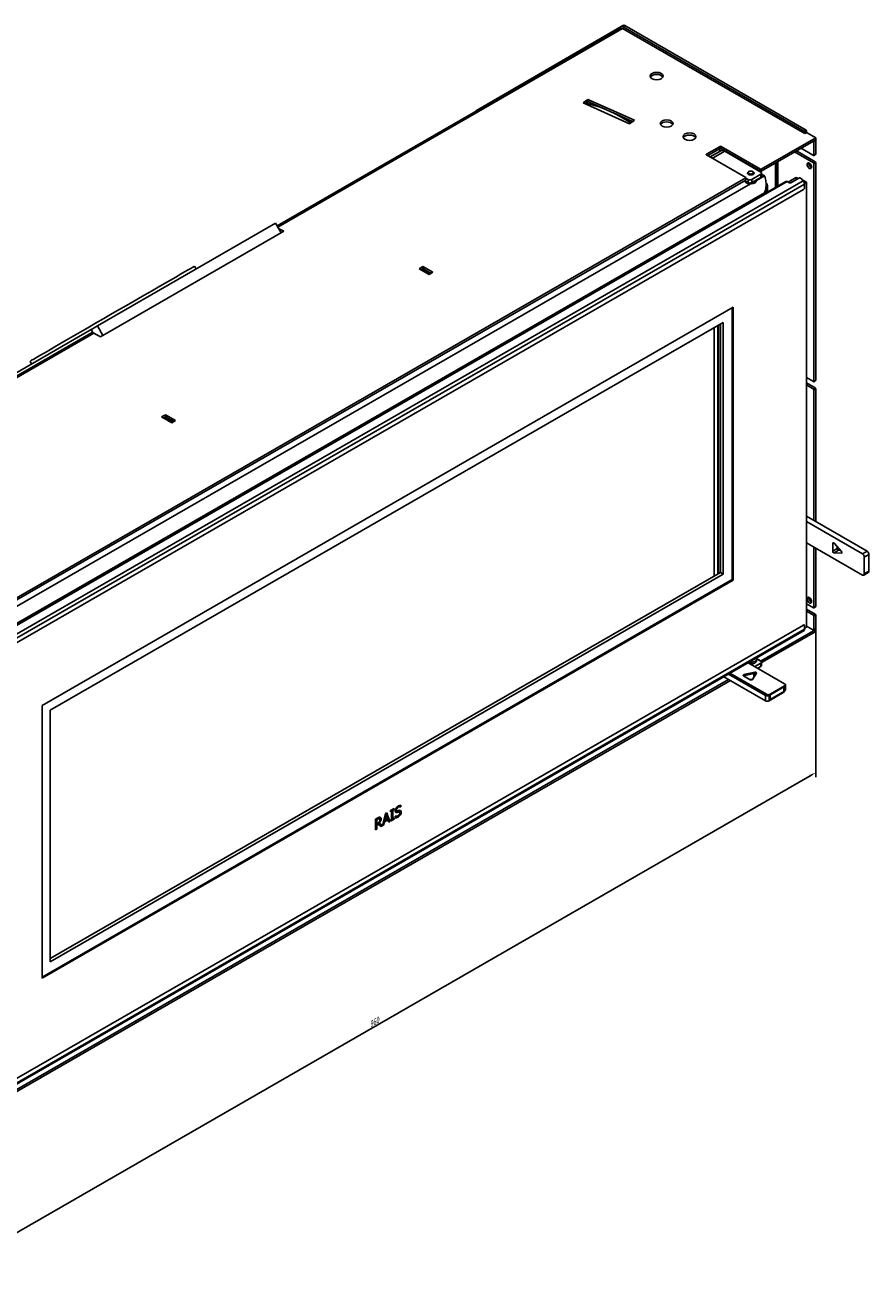
# Model space of a CAD drawing. Units: millimetres. Extents: x -586 to 2315, y -912 to 1599.
# Drawn here: x 1663 to 2315, y -912 to 61 of the extents above; entities that cross this region are included whole.
import ezdxf

# ---------------------------------------------------------------- set-up
doc = ezdxf.new("R2010")
doc.units = ezdxf.units.MM
for name, color, linetype, lineweight, true_color in [('Dimensions(Rais)', 131, 'Continuous', 18, 0x80ffff), ('Visible Edges(Rais)', 2, 'Continuous', 25, 0xffff00), ('Visible Tangent Edges(Rais)', 2, 'Continuous', 25, 0xffff00)]:
    doc.layers.add(name, color=color, linetype=linetype, lineweight=lineweight, true_color=true_color)
doc.styles.add('Rais35BigText', font='tahoma.ttf')
doc.dimstyles.new('RaisBigText', dxfattribs={"dimtxt": 5.25, "dimasz": 5, "dimexe": 3.175, "dimexo": 0, "dimgap": 0.762, "dimtad": 1, "dimrnd": 1e-08, "dimtxsty": 'Rais35BigText', "dimcen": 0.09, "dimdle": 10, "dimclrd": 1, "dimclre": 1, "dimclrt": 1, "dimazin": 2, "dimtfac": 1, "dimtmove": 0, "dimatfit": 3, "dimfxl": 1, "dimtolj": 1, "dimlwd": 25, "dimlwe": 25, "dimarcsym": 0})

# ---------------------------------------------------------------- blocks, each defined once
blk = doc.blocks.new('*D15')
at = {"layer": 'Defpoints', "color": 0, "linetype": 'Continuous', "transparency": 16777216}
for p in [(2274.25, -406.01), (2274.25, -517.2), (1595.43, -796.92)]:
    blk.add_point(p, dxfattribs=at)
at = {"layer": 'Dimensions(Rais)', "color": 1, "linetype": 'Continuous', "lineweight": 25, "transparency": 16777216}
for p, q in [((2274.25, -406.01), (2274.25, -520.86)), ((1599.76, -905.61), (2269.92, -519.69)), ((1595.43, -796.92), (1595.43, -911.77))]:
    blk.add_line(p, q, dxfattribs=at)
at = {"layer": 'Dimensions(Rais)', "color": 1, "linetype": 'Continuous', "transparency": 16777216}
for points in [[(2269.5, -518.97), (2270.33, -520.42), (2274.25, -517.2)], [(1599.35, -904.89), (1600.18, -906.33), (1595.43, -908.11)]]:
    blk.add_solid(points, dxfattribs=at)
at = {"layer": 'Dimensions(Rais)', "color": 1, "linetype": 'Continuous', "lineweight": 25, "transparency": 16777216, "insert": (1927.85, -710.64), "char_height": 5.25, "attachment_point": 1, "rotation": 29.93599, "style": 'Rais35BigText'}
blk.add_mtext('\\A1;{\\Q29.936;\\W0.816;\\H0.818x;960}', dxfattribs=at)

msp = doc.modelspace()

# ---------------------------------------------------------------- linework, layer by layer
at = {"layer": 'Visible Edges(Rais)'}
for p, q in [((2011.8287, -5.2258), (2123.7232, 59.7093)), ((2125.1403, 60.5253), (2123.7261, 59.7109)), ((2125.2232, 59.5638), (2265.3769, -21.1454)), ((2126.6374, 60.3782), (2266.7911, -20.331)), ((1857.7365, -94.3809), (2122.8971, 58.3149)), ((2124.8932, 58.1188), (2265.7641, -23.0034)), ((2094.435, 0.6244), (2098.129, 3.3472)), ((2130.2895, -15.5069), (2094.435, 0.6244)), ((2098.129, 1.7121), (2095.8126, 0.0047)), ((2098.9107, -0.1951), (2096.8186, 0.7462)), ((2098.129, 3.3472), (2133.9835, -12.7842)), ((2098.129, 3.3472), (2098.129, 1.7121)), ((2111.5318, -4.318), (2098.129, 1.7121)), ((2097.9047, -0.9366), (2098.9107, -0.1951)), ((2132.606, -13.7996), (2117.81, -7.1427)), ((2130.4311, -14.3765), (2129.4251, -15.118)), ((2133.9835, -12.7842), (2130.2895, -15.5069)), ((2131.2956, -14.7654), (2130.4311, -14.3765)), ((2232.1765, -50.4891), (2274.2494, -26.261)), ((2232.1765, -52.1242), (2274.2494, -27.8961)), ((2265.7305, -22.984), (2265.7305, -21.7577)), ((2266.8248, -22.3926), (2265.7641, -23.0034)), ((2267.1447, -20.9433), (2267.1447, -22.3089)), ((2274.2494, -26.261), (2267.5319, -22.3926)), ((2272.8369, -39.7483), (2272.8369, -29.1202)), ((2274.2494, -26.261), (2274.2494, -27.8961)), ((2274.2511, -28.3058), (2274.2511, -38.9339)), ((2189.7501, -39.0876), (2200.3567, -32.9797)), ((2200.3567, -34.6148), (2190.8163, -40.1088)), ((2192.686, -41.1855), (2200.8744, -36.4701)), ((2199.1675, -35.2996), (2201.0466, -36.3817)), ((2201.0638, -32.9797), (2231.4694, -50.4891)), ((2231.4694, -52.1242), (2201.0638, -34.6148)), ((2231.8247, -52.8632), (2203.8686, -36.7643)), ((2272.4833, -45.6763), (2257.9284, -37.2947)), ((2259.3426, -36.4803), (2273.8976, -44.862)), ((2262.8973, -34.4333), (2272.4833, -39.9535)), ((2220.1557, -57.0042), (2189.7501, -39.4948)), ((2243.7862, -45.4387), (2243.7862, -64.4076)), ((2245.083, -63.6609), (2245.083, -44.6919)), ((2272.7329, -39.978), (2274.1471, -39.1636)), ((2272.8369, -214.7034), (2272.8369, -46.2887)), ((2274.2511, -45.4743), (2274.2511, -213.889)), ((1649.167, -386.222), (2220.1557, -57.4114)), ((2220.3022, -57.2078), (2220.3022, -58.8429)), ((2220.3022, -57.6293), (2221.9252, -58.5639)), ((2221.5465, -54.0848), (2221.5465, -53.676)), ((2222.6269, -52.456), (2222.272, -52.6619)), ((2224.7536, -58.5639), (2231.8247, -54.492)), ((2224.7536, -61.0166), (2231.8247, -56.9446)), ((2225.4662, -52.456), (2225.8211, -52.6619)), ((2226.5465, -54.0848), (2226.5465, -53.676)), ((2227.4001, -49.7808), (2227.4001, -50.3152)), ((2232.4105, -53.6776), (2232.4105, -56.1302)), ((2232.4105, -54.443), (2234.6531, -55.7344)), ((2252.902, -60.6517), (2259.2605, -56.9901)), ((2252.902, -60.6517), (2258.5533, -57.3973)), ((2261.1514, -57.5236), (2255.0178, -61.0558)), ((2258.5533, -57.3973), (2259.9621, -58.2085)), ((2259.2605, -56.9901), (2260.6692, -57.8013)), ((2264.6053, -59.5922), (2262.7327, -57.6512)), ((1620.4521, -423.3619), (2251.1913, -60.1433)), ((2264.837, -66.3372), (1622.8089, -436.0566)), ((2220.1557, -59.0465), (1649.167, -387.8571)), ((2219.33, -59.5221), (2221.9252, -61.0166)), ((2228.5465, -58.8324), (2228.5465, -59.3988)), ((2236.9963, -68.3177), (2236.9963, -64.306)), ((2253.6036, -61.0558), (2252.1894, -60.2414)), ((2264.1131, -59.082), (2264.2102, -59.0261)), ((2264.2102, -59.0261), (2267.0386, -60.6549)), ((2265.5292, -61.5241), (2267.0386, -60.6549)), ((2265.5848, -65.0995), (2265.6153, -62.3027)), ((2267.0386, -60.6549), (2267.0386, -404.8422)), ((1718.6892, -171.7724), (1856.5751, -92.3693)), ((1856.5751, -92.3693), (1860.8754, -99.8177)), ((1858.8886, -96.3765), (1862.8699, -98.6692)), ((1862.8699, -98.6692), (1721.1657, -180.2712)), ((1861.4502, -99.4867), (1860.3028, -98.826)), ((1793.8901, -125.6739), (1795.1223, -127.7576)), ((1967.5065, -127.5713), (1970.4763, -125.861)), ((1970.4763, -125.861), (1978.2545, -130.3402)), ((1970.4763, -125.861), (1970.4763, -127.4961)), ((1975.2846, -132.0504), (1967.5065, -127.5713)), ((1970.4763, -127.4961), (1968.9262, -128.3888)), ((1976.0036, -131.6364), (1969.6451, -127.9748)), ((1976.8348, -131.1577), (1970.4763, -127.4961)), ((1978.2545, -130.3402), (1975.2846, -132.0504)), ((1675.8974, -465.2479), (2210.4701, -157.408)), ((2209.763, -367.9279), (2209.763, -157.8152)), ((2210.4701, -157.408), (2210.4701, -368.3351)), ((1713.8608, -174.5619), (1603.3608, -238.6877)), ((2202.6919, -169.2482), (1682.2613, -468.9443)), ((2195.6208, -365.4532), (2195.6208, -173.3202)), ((2198.4493, -171.6914), (2198.4493, -363.8244)), ((2199.1564, -171.2842), (2199.1564, -363.4172)), ((2200.5706, -362.6028), (2200.5706, -170.4698)), ((2202.6919, -363.8244), (2202.6919, -169.2482)), ((1449.1489, -329.6708), (1714.0479, -177.1257)), ((1721.1657, -180.2712), (1716.044, -177.3218)), ((1666.5844, -199.174), (1667.7835, -201.3017)), ((2267.0386, -211.7732), (2272.4833, -214.9086)), ((2267.0386, -215.8672), (2273.8976, -219.817)), ((2272.4833, -220.6314), (2267.0386, -217.496)), ((2272.7329, -214.9331), (2274.1471, -214.1187)), ((2272.8369, -322.3647), (2272.8369, -221.2438)), ((2274.2511, -220.4294), (2274.2511, -323.1791)), ((1768.3852, -242.2376), (1771.355, -240.5274)), ((1776.1634, -246.7167), (1768.3852, -242.2376)), ((1771.355, -242.1625), (1769.8049, -243.0551)), ((1776.8823, -246.3027), (1770.5238, -242.6411)), ((1771.355, -240.5274), (1779.1332, -245.0065)), ((1771.355, -240.5274), (1771.355, -242.1625)), ((1777.7135, -245.8241), (1771.355, -242.1625)), ((1779.1332, -245.0065), (1776.1634, -246.7167)), ((2313.9441, -346.0368), (2267.0386, -319.0257)), ((2310.4085, -348.0727), (2267.0386, -323.0977)), ((2267.0386, -339.4486), (2310.4085, -364.4237)), ((2287.4276, -346.0345), (2287.4276, -339.9942)), ((2288.4283, -339.8268), (2294.1503, -346.142)), ((2272.8369, -389.6585), (2272.8369, -342.7876)), ((2274.2511, -343.602), (2274.2511, -388.8441)), ((2294.1503, -347.6294), (2288.4283, -347.3545)), ((2290.9631, -342.6243), (2290.9631, -343.9986)), ((2291.9639, -345.3186), (2293.4698, -345.3909)), ((2315.3583, -361.567), (2315.3583, -348.4862)), ((2311.8228, -363.603), (2311.8228, -350.5222)), ((1675.8974, -675.3607), (2209.763, -367.9279)), ((2210.4701, -368.3351), (1675.8974, -676.1751)), ((1682.2613, -661.0773), (2200.5706, -362.6028)), ((1682.2613, -663.5205), (2202.6919, -363.8244)), ((2202.6919, -363.8244), (2200.5706, -362.6028)), ((2210.4701, -368.3351), (2209.763, -367.9279)), ((2311.4066, -364.5218), (2314.9421, -362.4858)), ((2267.0386, -386.7283), (2272.4833, -389.8637)), ((2267.0386, -390.8223), (2273.8976, -394.7721)), ((2272.4833, -395.5865), (2267.0386, -392.4511)), ((2272.7329, -389.8882), (2274.1471, -389.0738)), ((2272.8369, -406.827), (2272.8369, -396.1989)), ((2274.2511, -395.3845), (2274.2511, -406.0126)), ((2265.3182, -407.312), (1621.606, -778.0012)), ((1622.8089, -772.8874), (2264.837, -403.168)), ((2274.2494, -406.4454), (2232.1765, -430.6735)), ((2274.2494, -408.0805), (2232.4105, -432.1739)), ((2265.4456, -403.1736), (2264.9852, -402.7094)), ((2265.6153, -406.433), (2265.5848, -403.573)), ((2267.0386, -404.8422), (2265.6071, -405.6666)), ((2267.0386, -403.8968), (2272.4833, -407.0322)), ((2272.7329, -407.0567), (2274.1471, -406.2423)), ((2274.0219, -406.3144), (2274.2494, -406.4454)), ((2274.2494, -408.0805), (2274.2494, -406.4454)), ((2222.0331, -432.2382), (2250.2448, -448.4843)), ((2231.8247, -432.6562), (2227.2918, -435.2665)), ((2228.483, -428.9537), (2231.4694, -430.6735)), ((2228.5236, -429.1265), (2231.8247, -431.0274)), ((2228.5465, -430.6139), (2228.5465, -429.3876)), ((2231.8247, -435.1089), (2229.4214, -436.4929)), ((2232.4105, -434.2945), (2232.4105, -431.8418)), ((1649.167, -766.4064), (2206.9219, -445.2167)), ((2208.3415, -446.0343), (1649.7545, -767.7031)), ((2203.2087, -443.0785), (2235.3956, -461.6137)), ((2235.3956, -457.5259), (2206.758, -441.0346)), ((2236.1027, -456.6282), (2207.891, -440.3821)), ((2218.2955, -442.324), (2226.4137, -440.5796)), ((2223.6535, -445.428), (2218.4291, -442.4194)), ((2218.7867, -441.4727), (2227.1208, -439.6819)), ((2225.3888, -444.8876), (2223.4417, -445.306)), ((2227.7002, -441.3205), (2225.023, -445.4522)), ((2228.4073, -440.4228), (2225.2975, -445.2221)), ((2249.5377, -451.0108), (2238.224, -457.5259)), ((2238.224, -461.6137), (2249.5377, -455.0985)), ((2250.2448, -450.1131), (2238.9311, -456.6282)), ((2238.9311, -460.7159), (2250.2448, -454.2008)), ((2250.1235, -454.2841), (2250.1235, -454.2707)), ((2250.8306, -453.3864), (2250.8306, -449.2987)), ((1675.8974, -676.1751), (1675.8974, -465.2479)), ((1682.2613, -468.9443), (1682.2613, -663.5205)), ((1952.0535, -542.8294), (1951.9847, -542.869)), ((1953.399, -543.6834), (1951.9847, -542.869)), ((1952.0535, -542.7057), (1952.0535, -542.8294)), ((1953.4677, -543.6438), (1952.0535, -542.8294)), ((1953.4677, -543.6438), (1953.399, -543.6834)), ((1953.4677, -542.3452), (1953.4677, -543.6438)), ((1933.7902, -553.2925), (1935.6124, -552.2432)), ((1933.7902, -561.468), (1933.7902, -553.2925)), ((1934.73, -553.6921), (1933.9131, -553.2217)), ((1935.664, -553.1543), (1934.73, -553.6921)), ((1934.73, -553.6921), (1934.73, -556.7662)), ((1936.7871, -552.7857), (1935.7303, -552.1771)), ((1936.8664, -552.8168), (1935.7433, -552.17)), ((1939.1206, -558.1976), (1941.4458, -548.884)), ((1940.304, -553.8025), (1940.2034, -553.8604)), ((1940.9129, -554.1531), (1940.2287, -553.7591)), ((1943.3539, -553.6749), (1940.655, -555.2291)), ((1942.0016, -549.6769), (1940.9129, -554.1531)), ((1940.9129, -554.1531), (1943.0961, -552.8959)), ((1942.0016, -549.6769), (1941.3425, -549.2974)), ((1941.4458, -548.884), (1942.6033, -548.2174)), ((1941.664, -548.7583), (1941.9819, -549.6656)), ((1943.0961, -552.8959), (1942.0016, -549.6769)), ((1942.5159, -551.1897), (1943.5728, -554.2058)), ((1943.3539, -553.6749), (1942.5486, -553.2112)), ((1942.6033, -548.2174), (1944.987, -555.0202)), ((1943.9957, -555.591), (1943.3539, -553.6749)), ((1943.5728, -554.2058), (1943.5384, -554.2256)), ((1944.987, -555.0202), (1943.5728, -554.2058)), ((1945.3824, -546.617), (1948.1214, -545.0397)), ((1945.3824, -547.4518), (1945.3824, -546.617)), ((1946.2821, -546.9337), (1945.3824, -547.4518)), ((1948.1214, -553.2152), (1945.3824, -554.7925)), ((1945.3824, -553.9577), (1946.2821, -553.4396)), ((1945.3824, -554.7925), (1945.3824, -553.9577)), ((1946.2821, -546.9337), (1945.5572, -546.5163)), ((1945.8076, -546.3722), (1945.8076, -546.6605)), ((1946.2821, -553.4396), (1946.2821, -546.9337)), ((1947.2218, -552.8985), (1946.2821, -552.3573)), ((1946.5324, -552.5015), (1946.2821, -552.6456)), ((1947.2218, -546.3925), (1946.497, -545.9752)), ((1948.1214, -545.8745), (1947.2218, -546.3925)), ((1947.2218, -546.3925), (1947.2218, -552.8985)), ((1947.2218, -552.8985), (1948.1214, -552.3804)), ((1948.1214, -545.8745), (1947.3966, -545.4571)), ((1948.1214, -553.2152), (1947.3966, -552.7978)), ((1948.1214, -545.0397), (1948.1214, -545.8745)), ((1948.1214, -552.3804), (1948.1214, -553.2152)), ((1948.9351, -550.8916), (1949.0039, -550.852)), ((1948.9351, -552.2563), (1948.9351, -550.8916)), ((1950.3457, -546.7233), (1949.1341, -546.0256)), ((1950.6141, -547.9968), (1949.1999, -547.1824)), ((1952.3855, -547.7032), (1950.9713, -546.8888)), ((1934.73, -556.7662), (1933.7902, -556.225)), ((1934.1038, -556.4056), (1933.7902, -556.5862)), ((1934.73, -557.6739), (1933.7902, -557.1327)), ((1934.73, -560.9268), (1933.7902, -560.3856)), ((1934.73, -560.9268), (1933.7902, -561.468)), ((1934.73, -556.7662), (1935.5551, -556.291)), ((1935.8072, -557.0535), (1934.73, -557.6739)), ((1934.73, -557.6739), (1934.73, -560.9268)), ((1935.8072, -557.0535), (1935.0192, -556.5997)), ((1938.042, -559.0195), (1935.8072, -557.0535)), ((1936.0206, -555.9698), (1937.7063, -557.3832)), ((1936.747, -556.2076), (1936.151, -555.8643)), ((1936.747, -556.2076), (1939.1206, -558.1976)), ((1937.8807, -557.4836), (1936.9231, -558.0351)), ((1939.1206, -558.1976), (1937.7063, -557.3832)), ((1940.0132, -557.8844), (1938.042, -559.0195)), ((1940.0132, -557.8844), (1939.3011, -557.4743)), ((1940.655, -555.2291), (1939.9614, -554.8297)), ((1940.655, -555.2291), (1940.0132, -557.8844)), ((1944.987, -555.0202), (1943.9957, -555.591))]:
    msp.add_line(p, q, dxfattribs=at)
for centre, major_axis, ratio, start_param, end_param in [((2124.8932, 54.8486), (-1.9961, 3.4663), 0.57809312, 5.49972085, 6.28318531), ((2125.2232, 57.1112), (-1.4971, 2.5998), 0.57809312, 5.49972085, 6.28511902), ((2126.6374, 57.9256), (-1.4971, 2.5998), 0.57809312, 5.49972085, 6.28318531), ((2151.2128, 19.7458), (5, 0), 0.5758617, 0.2878994, 2.85369326), ((2013.3287, -7.8239), (-1.4971, 2.5998), 0.57809312, 0.00193371, 0.49727074), ((2114.6709, -89.0405), (-60.5068, 82.091), 0.64423593, 5.23328546, 5.62807658), ((2158.991, -16.9018), (5, 0), 0.5758617, 0.2878994, 2.85369326), ((2176.6687, -27.0817), (5, 0), 0.5758617, 0.2878994, 2.85369326), ((2265.3769, -21.5541), (0.2495, -0.4333), 0.57809312, 0.78733187, 2.3581282), ((2266.7911, -20.7397), (-0.2495, 0.4333), 0.57809312, 3.92892453, 5.49972085), ((2267.1783, -22.5962), (0.5, 0), 0.5758617, 0.78539816, 2.35619449), ((2272.4833, -28.9166), (0.2495, -0.4333), 0.57809312, 0.78733187, 1.57698365), ((2273.8976, -28.1022), (-0.2495, 0.4333), 0.57809312, 3.92892453, 4.7185763), ((2200.7103, -33.1833), (-0.5, 0), 0.5758617, 3.92699082, 5.49778714), ((2200.7103, -34.8184), (0.5, 0), 0.5758617, 0.78539816, 2.35619449), ((2203.8686, -41.6696), (-2.9942, 5.1995), 0.57809312, 5.49972085, 6.28318531), ((2190.1037, -39.2912), (-0.5, 0), 0.5758617, 5.49778714, 7.06858347), ((2270.7156, -47.1173), (1.2476, -2.1665), 0.57809312, 3.74153479, 5.68324317), ((2272.4833, -39.5447), (0.2495, -0.4333), 0.57809312, 5.49972085, 7.07051718), ((2272.4833, -46.0851), (0.2495, -0.4333), 0.57809312, 0.78733187, 2.3581282), ((2273.8976, -45.2707), (-0.2495, 0.4333), 0.57809312, 3.92892453, 5.49972085), ((2273.8976, -38.7304), (0.2495, -0.4333), 0.57809312, 0, 0.78733187), ((2219.8022, -57.2078), (0.5, 0), 0.5758617, 5.49778714, 7.06858347), ((2224.0465, -53.676), (-2.5, 0), 0.5758617, 5.50163969, 10.20632358), ((2231.823, -50.2855), (-0.5, 0), 0.5758617, 0.78539816, 2.35619449), ((2231.823, -51.9206), (0.5, 0), 0.5758617, 3.92699082, 5.49778714), ((2230.4105, -53.6776), (2, 0), 0.5758617, 5.49778714, 7.06858347), ((2230.4105, -56.1302), (2, 0), 0.5758617, 5.49778714, 6.28318531), ((2261.8586, -57.9308), (1, 0), 0.5758617, 0.5070985, 2.35619449), ((2224.0465, -59.3988), (-4.5, 0), 0.5758617, 0.10094351, 3.14159265), ((2219.8022, -58.8429), (0.5, 0), 0.5758617, 5.49778714, 6.28318531), ((2223.3394, -57.7495), (-2, 0), 0.5758617, 0.78539816, 2.35619449), ((2223.3394, -60.2022), (2, 0), 0.5758617, 3.92699082, 5.49778714), ((2224.0465, -58.1725), (4.5, 0), 0.5758617, 5.01815928, 5.97741501), ((2252.1894, -61.8765), (-0.9981, 1.7332), 0.57809312, 5.49972085, 6.28318531), ((2254.3107, -60.6486), (1, 0), 0.5758617, 3.92699082, 5.49778714), ((2264.6053, -61.2273), (-0.6545, 1.9239), 0.39995475, 3.9901316, 5.57838122), ((2264.8493, -65.5269), (-0.5511, -0.8593), 0.56680772, 0.83026128, 2.40585217), ((1730.2373, -162.4239), (-63.6528, -36.75), 0.00157785, 3.14160909, 6.28316887), ((1716.6892, -172.9331), (-3.4641, -2), 0.00157785, 4.09599827, 5.66679458), ((1716.044, -180.592), (-1.9961, 3.4663), 0.57809312, 5.49972085, 6.28318531), ((2273.8976, -213.6854), (0.2495, -0.4333), 0.57809312, 0, 0.78733187), ((2272.4833, -214.4998), (0.2495, -0.4333), 0.57809312, 5.49972085, 7.07051718), ((2272.4833, -221.0402), (0.2495, -0.4333), 0.57809312, 0.78733187, 2.3581282), ((2273.8976, -220.2258), (-0.2495, 0.4333), 0.57809312, 3.92892453, 5.49972085), ((2288.1347, -340.4014), (-0.499, 0.8666), 0.57809312, 5.0714567, 7.07051718), ((2288.1347, -346.4417), (0.499, -0.8666), 0.57809312, 3.92892453, 5.92798501), ((2291.6702, -344.4057), (0.499, -0.8666), 0.57809312, 3.92892453, 5.92798501), ((2293.8566, -346.7166), (0.499, -0.8666), 0.57809312, 5.92798501, 8.21304935), ((2310.4085, -349.7078), (0.9981, -1.7332), 0.57809312, 0.78733187, 2.3581282), ((2313.9441, -347.6719), (-0.9981, 1.7332), 0.57809312, 3.92892453, 5.49972085), ((2310.4085, -362.7886), (0.9981, -1.7332), 0.57809312, 5.49972085, 7.07051718), ((2313.9441, -360.7526), (0.9981, -1.7332), 0.57809312, 0, 0.78733187), ((2270.7156, -383.1292), (1.2476, -2.1665), 0.57809312, 3.74153479, 5.68324317), ((2273.8976, -388.6405), (0.2495, -0.4333), 0.57809312, 0, 0.78733187), ((2272.4833, -389.4549), (0.2495, -0.4333), 0.57809312, 5.49972085, 7.07051718), ((2272.4833, -395.9953), (0.2495, -0.4333), 0.57809312, 0.78733187, 2.3581282), ((2273.8976, -395.1809), (-0.2495, 0.4333), 0.57809312, 3.92892453, 5.49972085), ((2264.8493, -403.9925), (-0.5266, -0.8737), 0.5876255, 2.38087384, 3.95646473), ((2264.6053, -405.4146), (-0.6545, 1.9239), 0.39995475, 3.22025302, 4.02503818), ((2272.4833, -406.6234), (0.2495, -0.4333), 0.57809312, 5.49972085, 7.07051718), ((2273.8976, -405.809), (0.2495, -0.4333), 0.57809312, 0, 0.78733187), ((2224.0465, -429.3876), (4.5, 0), 0.5758617, 4.40663478, 6.58893951), ((2224.0465, -430.6139), (4.5, 0), 0.5758617, 4.63509535, 6.28318531), ((2231.823, -430.4699), (-0.5, 0), 0.5758617, 0.78539816, 2.35619449), ((2230.4105, -431.8418), (2, 0), 0.5758617, 5.49778714, 7.06858347), ((2230.4105, -434.2945), (2, 0), 0.5758617, 5.49778714, 6.28318531), ((2219.1362, -442.0122), (-1, 0), 0.5758617, 5.06952299, 7.06858347), ((2224.3606, -445.0208), (1, 0), 0.5758617, 3.92699082, 5.9260513), ((2226.7633, -441.1192), (1, 0), 0.5758617, 5.9260513, 8.21111564), ((2227.4704, -440.2214), (1, 0), 0.5758617, 5.9260513, 8.21111564), ((2237.5169, -455.8138), (-2, 0), 0.5758617, 0.78539816, 2.35619449), ((2248.1235, -454.2841), (2, 0), 0.5758617, 5.49778714, 6.28318531), ((2248.8306, -449.2987), (2, 0), 0.5758617, 5.49778714, 7.06858347), ((2248.8306, -453.3864), (2, 0), 0.5758617, 5.49778714, 6.28318531), ((2236.8098, -456.7115), (-2, 0), 0.5758617, 0.78539816, 2.35619449), ((2236.8098, -460.7993), (2, 0), 0.5758617, 3.92699082, 5.49778714)]:
    msp.add_ellipse(centre, major_axis=major_axis, ratio=ratio, start_param=start_param, end_param=end_param, dxfattribs=at)
for centre, major_axis, ratio in [((2151.2128, 21.3809), (-5, 0), 0.5758617), ((2158.991, -15.2667), (-5, 0), 0.5758617), ((2176.6687, -25.4466), (-5, 0), 0.5758617), ((2269.3014, -47.9317), (-1.2476, 2.1665), 0.57809312), ((2224.0465, -53.2672), (-2, 0), 0.5758617), ((2269.3014, -383.9436), (-1.2476, 2.1665), 0.57809312)]:
    msp.add_ellipse(centre, major_axis=major_axis, ratio=ratio, dxfattribs=at)
for points, knots in [([(2234.6531, -68.7899), (2234.7918, -68.4583), (2234.9177, -68.1198), (2235.4871, -66.3929), (2235.7356, -64.9399), (2235.8949, -62.0553), (2235.8037, -60.6623), (2235.4938, -58.6668), (2235.3472, -57.9889), (2235.1, -57.0651), (2235.0133, -56.7739), (2234.8354, -56.2265), (2234.7443, -55.9709), (2234.6531, -55.7344)], [0, 0, 0, 0, 0.10952313, 0.10952313, 0.54920373, 0.54920373, 0.98893312, 0.98893312, 1.2416259, 1.2416259, 1.36783035, 1.36783035, 1.49403956, 1.49403956, 1.49403956, 1.49403956]), ([(2235.7908, -61.0058), (2236.3147, -61.6849), (2236.6776, -62.4148), (2237.0569, -63.9868), (2237.0402, -64.8168), (2236.6482, -66.205), (2236.3802, -66.7653), (2235.8326, -67.5644), (2235.6268, -67.8228), (2235.1711, -68.3214), (2234.9218, -68.561), (2234.6531, -68.7899)], [0.18873468, 0.18873468, 0.18873468, 0.18873468, 0.49526543, 0.49526543, 0.82565094, 0.82565094, 1.0603614, 1.0603614, 1.1775655, 1.1775655, 1.29477424, 1.29477424, 1.29477424, 1.29477424]), ([(1950.4777, -546.8175), (1950.3023, -546.8616), (1950.0472, -546.9355), (1949.6368, -547.0555), (1949.4081, -547.1235), (1949.1999, -547.1824)], [-0.161130384, -0.161130384, -0.161130384, -0.161130384, -0.091132373, -0.091132373, 0, 0, 0, 0]), ([(1952.2593, -546.4134), (1952.2595, -546.4138), (1952.2596, -546.4142), (1952.3011, -546.5374), (1952.3286, -546.6779), (1952.3286, -546.8316)], [-0.0565918252, -0.0565918252, -0.0565918252, -0.0565918252, -0.056392137, -0.056392137, 0, 0, 0, 0])]:
    msp.add_open_spline(points, degree=3, knots=knots, dxfattribs=at)
for points in [[(1948.9867, -546.7344), (1948.9867, -545.7406), (1950.3276, -543.6235), (1951.3647, -543.0263)], [(1951.4278, -543.9307), (1950.7745, -544.3069), (1949.9666, -545.4811), (1949.9666, -546.0575)], [(1951.3647, -543.0263), (1951.9607, -542.6831), (1953.015, -542.3476), (1953.4677, -542.3452)], [(1953.399, -543.6834), (1953.0609, -543.5203), (1952.0065, -543.5975), (1951.4278, -543.9307)], [(1951.9847, -542.869), (1951.9352, -542.8451), (1951.8703, -542.8264), (1951.7938, -542.8128)], [(1935.6124, -552.2432), (1936.2198, -551.8934), (1937.0392, -551.5739), (1937.4117, -551.6377)], [(1936.7871, -552.7857), (1936.5866, -552.7489), (1936.0536, -552.9299), (1935.664, -553.1543)], [(1936.7997, -552.1501), (1936.7997, -552.3199), (1936.7713, -552.5177), (1936.7201, -552.7325)], [(1936.7432, -551.7376), (1936.7771, -551.8627), (1936.7997, -552.0025), (1936.7997, -552.1501)], [(1938.2139, -552.9645), (1938.2139, -553.8589), (1937.4232, -555.5267), (1936.747, -556.2076)], [(1937.2341, -553.6149), (1937.2341, -553.2571), (1937.0163, -552.8326), (1936.7871, -552.7857)], [(1936.833, -555.1312), (1937.0392, -554.7871), (1937.2341, -554.0389), (1937.2341, -553.6149)], [(1937.4117, -551.6377), (1937.7842, -551.7014), (1938.2139, -552.3219), (1938.2139, -552.9645)], [(1949.4077, -550.959), (1949.2535, -551.0265), (1949.0943, -551.0876), (1948.9351, -551.1417)], [(1951.2559, -551.5559), (1950.488, -551.9981), (1949.4107, -552.2475), (1948.9351, -552.2563)], [(1949.4451, -547.9478), (1949.2274, -547.8016), (1948.9867, -547.2114), (1948.9867, -546.7344)], [(1949.0039, -550.852), (1949.468, -551.0882), (1950.6427, -550.9682), (1951.1871, -550.6548)], [(1949.1999, -547.1824), (1949.154, -547.1947), (1949.1048, -547.2054), (1949.0535, -547.2145)], [(1950.6141, -547.9968), (1950.2474, -548.0953), (1949.6686, -548.0907), (1949.4451, -547.9478)], [(1949.9666, -546.0575), (1949.9666, -546.5742), (1950.4422, -546.9165), (1950.8891, -546.7982)], [(1950.5517, -546.804), (1950.5273, -546.8071), (1950.5027, -546.8116), (1950.4777, -546.8175)], [(1951.8919, -547.6319), (1951.5653, -547.714), (1951.0209, -547.8818), (1950.6141, -547.9968)], [(1950.9713, -546.8888), (1950.9153, -546.8565), (1950.8549, -546.8321), (1950.7914, -546.8168)], [(1950.8891, -546.7982), (1951.1871, -546.7194), (1952.0524, -546.4596), (1952.3389, -546.394)], [(1951.1871, -550.6548), (1951.9664, -550.206), (1952.7629, -548.9987), (1952.7629, -548.3825)], [(1953.101, -549.7514), (1952.7629, -550.3038), (1951.9034, -551.1831), (1951.2559, -551.5559)], [(1952.7629, -548.3825), (1952.7629, -547.8923), (1952.3446, -547.5236), (1951.8919, -547.6319)], [(1952.3286, -546.8316), (1952.3286, -547.0171), (1952.2789, -547.2959), (1952.2009, -547.5968)], [(1952.3389, -546.394), (1953.0666, -546.2333), (1953.7428, -546.8841), (1953.7428, -547.646)], [(1953.7428, -547.646), (1953.7428, -548.1296), (1953.4047, -549.2519), (1953.101, -549.7514)], [(1935.5551, -556.291), (1935.962, -556.0567), (1936.6095, -555.5182), (1936.833, -555.1312)]]:
    msp.add_open_spline(points, degree=3, dxfattribs=at)
at = {"layer": 'Visible Tangent Edges(Rais)'}
for p, q in [((2125.2232, 59.5638), (2126.6374, 60.3782)), ((2124.8932, 58.1188), (1858.3195, -95.3908)), ((2266.7911, -20.331), (2265.3769, -21.1454)), ((2265.7305, -21.7577), (2267.1447, -20.9433)), ((2272.8369, -29.1202), (2274.2511, -28.3058)), ((2203.8686, -36.7643), (2194.4386, -42.1947)), ((2200.3567, -32.9797), (2200.3567, -34.6148)), ((2201.0638, -34.6148), (2201.0638, -32.9797)), ((2189.7501, -39.4948), (2189.7501, -39.0876)), ((2243.28, -64.6991), (2243.28, -45.7301)), ((2273.8976, -44.862), (2272.4833, -45.6763)), ((2274.2511, -38.9339), (2272.8369, -39.7483)), ((2272.8369, -46.2887), (2274.2511, -45.4743)), ((2220.1557, -57.4114), (2220.1557, -59.0465)), ((2228.5465, -59.251), (2234.6531, -55.7344)), ((2231.4694, -50.4891), (2231.4694, -52.1242)), ((2231.8247, -54.492), (2231.8247, -56.9446)), ((2232.1765, -52.1242), (2232.1765, -50.4891)), ((1620.3228, -430.6098), (2264.6053, -59.5922)), ((2252.1894, -60.2414), (1621.4501, -423.4599)), ((2265.6153, -62.3027), (1622.1408, -432.855)), ((1645.8905, -394.7802), (2223.7967, -61.9862)), ((2221.9252, -58.5639), (2221.9252, -61.0166)), ((2224.7536, -61.0166), (2224.7536, -58.5639)), ((2234.6531, -68.7899), (1599.6712, -434.4517)), ((2234.6531, -69.667), (2234.6531, -68.7899)), ((1715.2688, -177.0006), (1713.8608, -174.5619)), ((1718.6892, -171.7724), (1722.9896, -179.2209)), ((1716.044, -177.3218), (1450.3188, -330.3428)), ((2274.2511, -213.889), (2272.8369, -214.7034)), ((2273.8976, -219.817), (2272.4833, -220.6314)), ((2272.8369, -221.2438), (2274.2511, -220.4294)), ((2287.4276, -339.9942), (2288.1374, -339.5854)), ((2290.9631, -343.9986), (2287.4276, -346.0345)), ((2288.4283, -347.3545), (2291.9639, -345.3186)), ((2294.4987, -347.4288), (2294.1503, -347.6294)), ((2313.9441, -346.0368), (2310.4085, -348.0727)), ((2311.8228, -350.5222), (2315.3583, -348.4862)), ((2315.3583, -361.567), (2311.8228, -363.603)), ((2274.2511, -388.8441), (2272.8369, -389.6585)), ((2273.8976, -394.7721), (2272.4833, -395.5865)), ((2272.8369, -396.1989), (2274.2511, -395.3845)), ((1622.1408, -776.9853), (2265.6153, -406.433)), ((2264.3804, -402.7076), (2264.837, -403.168)), ((2274.2511, -406.0126), (2272.8369, -406.827)), ((2231.4694, -430.6735), (2231.4694, -430.8229)), ((2231.8247, -432.6562), (2231.8247, -435.1089)), ((2232.1765, -431.3013), (2232.1765, -430.6735)), ((2218.7867, -441.9632), (2218.7867, -441.4727)), ((2226.4137, -440.5796), (2226.4137, -443.3059)), ((2227.1208, -439.6819), (2227.1208, -440.1724)), ((2236.1027, -456.6282), (2236.1027, -457.1187)), ((2238.9311, -460.7159), (2238.9311, -456.6282)), ((2249.5377, -451.0108), (2249.5377, -455.0985)), ((2250.2448, -450.1131), (2250.2448, -454.2008)), ((2235.3956, -457.5259), (2235.3956, -461.6137)), ((2238.224, -461.6137), (2238.224, -457.5259)), ((1951.4278, -543.9307), (1950.7338, -543.5311)), ((1935.664, -553.1543), (1934.8471, -552.6839)), ((1938.2139, -552.9645), (1936.7997, -552.1501)), ((1949.9666, -546.0575), (1949.2799, -545.662)), ((1951.2559, -551.5559), (1950.1951, -550.9451)), ((1951.8919, -547.6319), (1950.4777, -546.8175)), ((1953.7428, -547.646), (1952.3286, -546.8316)), ((1953.101, -549.7514), (1952.4119, -549.3546))]:
    msp.add_line(p, q, dxfattribs=at)

# ---------------------------------------------------------------- dimensions: what is measured, and where the dimension line sits
at = {"layer": 'Dimensions(Rais)', "color": 1, "linetype": 'Continuous', "lineweight": 25, "true_color": 0xff0000}
dim = msp.add_linear_dim(base=(2274.2511, -517.199), p1=(1595.4286, -796.9205), p2=(2274.2511, -406.0126), angle=209.9359923, text='{\\Q29.936;\\W0.816;\\H0.818x;<>}', dimstyle='RaisBigText', override={"dimdec": 2, "dimlfac": 1.225534, "dimtp": 0, "dimtm": 0, "dimtdec": 2, "dimtofl": 0, "dimatfit": 1}, dxfattribs=at)
dim.commit()
dim.dimension.update_dxf_attribs({"geometry": '*D15', "text_midpoint": (1934.8399, -712.653), "dimtype": 160})

doc.saveas('drawing.dxf')
